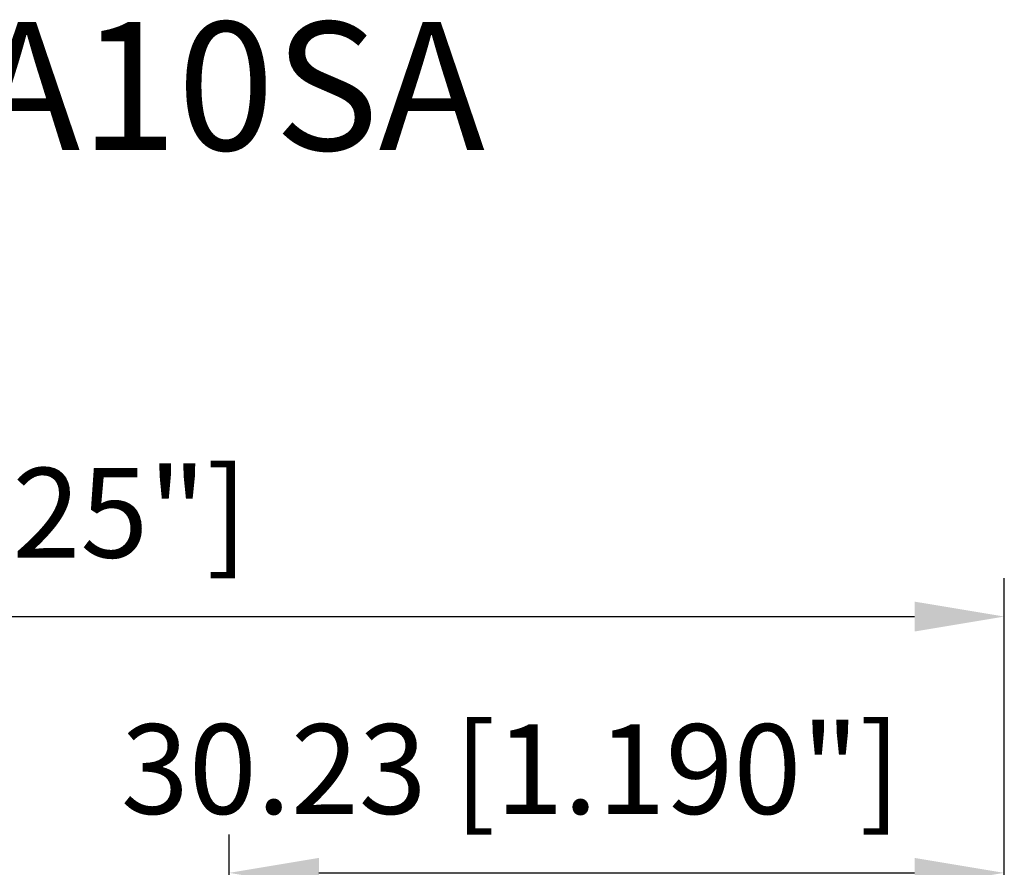
# Model space of a CAD drawing. Units: millimetres. Extents: x -85 to 66, y -62 to 85.
# Drawn here: x -8 to 30, y 52 to 85 of the extents above; entities that cross this region are included whole.
import ezdxf

# ---------------------------------------------------------------- set-up
doc = ezdxf.new("R2010")
doc.units = ezdxf.units.MM
doc.layers.add('2', color=7, linetype='Continuous', lineweight=25)
doc.layers.add('SK2', color=7, linetype='Continuous', lineweight=25)
doc.layers.add('SK6', color=5, linetype='Continuous')
doc.styles.add('simplex', font='txt.shx', dxfattribs={"height": 3.5})
doc.dimstyles.new('コピー - ISO-25', dxfattribs={"dimscale": 0, "dimtxt": 3.5, "dimasz": 3.5, "dimexe": 1.5, "dimexo": 0, "dimgap": 2.3, "dimtad": 1, "dimdec": 8, "dimdsep": 46, "dimtxsty": 'simplex', "dimcen": 0.09, "dimclrd": 256, "dimclre": 256, "dimclrt": 256, "dimadec": 0, "dimazin": 0, "dimtfac": 1, "dimtofl": 0, "dimtmove": 0, "dimatfit": 3, "dimfxl": 1, "dimtolj": 1, "dimlwd": -1, "dimlwe": -1, "dimarcsym": 0})

# ---------------------------------------------------------------- blocks, each defined once
blk = doc.blocks.new('*D372')
at = {"layer": 'Defpoints', "color": 0}
for p in [(30.23, 62), (-61.845, 6.937), (30.23, 6.982)]:
    blk.add_point(p, dxfattribs=at)
at = {"layer": 'SK2'}
for p, q in [((-61.845, 6.937), (-61.845, 63.5)), ((30.23, 6.982), (30.23, 63.5)), ((-58.345, 62), (26.73, 62))]:
    blk.add_line(p, q, dxfattribs=at)
for points in [[(-58.345, 62.583), (-58.345, 61.417), (-61.845, 62)], [(26.73, 61.417), (26.73, 62.583), (30.23, 62)]]:
    blk.add_solid(points, dxfattribs=at)
at = {"layer": 'SK2', "insert": (-15.808, 66.05), "char_height": 3.5, "attachment_point": 5, "style": 'simplex'}
blk.add_mtext('\\A1;92.075 [3.625"]', dxfattribs=at)
blk = doc.blocks.new('*D373')
at = {"layer": '2'}
for p, q in [((0, 0), (0, 53.5)), ((30.23, 6.982), (30.23, 53.5)), ((3.5, 52), (26.73, 52))]:
    blk.add_line(p, q, dxfattribs=at)
for points in [[(3.5, 52.583), (3.5, 51.417), (0, 52)], [(26.73, 51.417), (26.73, 52.583), (30.23, 52)]]:
    blk.add_solid(points, dxfattribs=at)
at = {"layer": 'Defpoints', "color": 0}
for p in [(30.23, 52), (30.23, 6.982), (0, 0)]:
    blk.add_point(p, dxfattribs=at)
at = {"layer": '2', "insert": (10.985, 56.05), "char_height": 3.5, "attachment_point": 5, "style": 'simplex'}
blk.add_mtext('\\A1;30.23 [1.190"]', dxfattribs=at)

msp = doc.modelspace()

# ---------------------------------------------------------------- texts
at = {"layer": 'SK6', "style": 'simplex'}
msp.add_text('APX3000UR102FA10SA', height=5, dxfattribs=at).set_placement((-61.845, 80.2))

# ---------------------------------------------------------------- dimensions: what is measured, and where the dimension line sits
at = {"layer": '2'}
dim = msp.add_linear_dim(base=(30.23, 52), p1=(0, 0), p2=(30.23, 6.9816796348), angle=180, dimstyle='コピー - ISO-25', override={"dimscale": 1}, dxfattribs=at)
dim.commit()
dim.dimension.update_dxf_attribs({"geometry": '*D373', "text_midpoint": (10.9847412003, 52), "dimtype": 160})
at = {"layer": 'SK2'}
dim = msp.add_linear_dim(base=(30.23, 62), p1=(-61.845, 6.9375), p2=(30.23, 6.9816796348), angle=180, dimstyle='コピー - ISO-25', override={"dimscale": 1}, dxfattribs=at)
dim.commit()
dim.dimension.update_dxf_attribs({"geometry": '*D372', "text_midpoint": (-15.8075, 66.05)})

doc.saveas('drawing.dxf')
